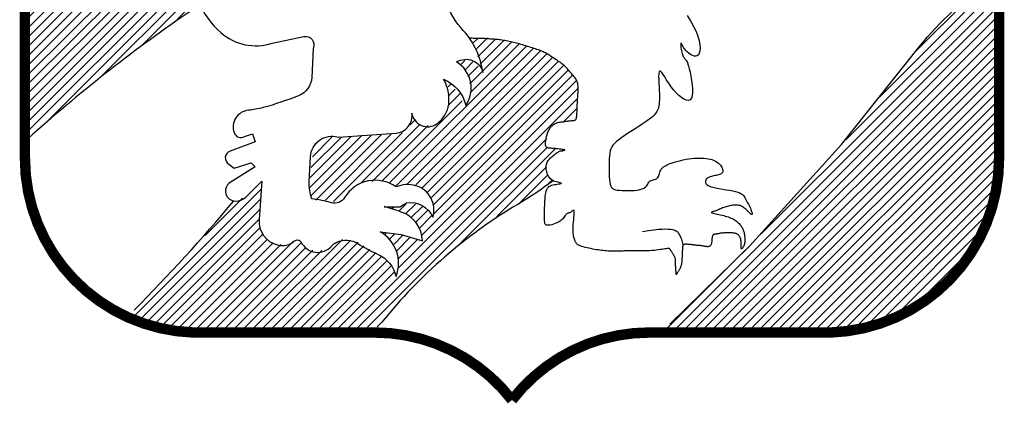
# Model space of a CAD drawing. Units: metres. Extents: x 23826.2 to 23859.9, y 38134.1 to 38157.9.
# Drawn here: x 23856.8 to 23857.3, y 38136.3 to 38136.5 of the extents above; entities that cross this region are included whole.
import ezdxf

# ---------------------------------------------------------------- set-up
doc = ezdxf.new("R2010")
doc.units = ezdxf.units.M
doc.header["$LTSCALE"] = 0.4
doc.layers.add('ST032', color=1, linetype='CONTINUOUS')
pattern_1 = [(45, (23812.971017, 38128.875562), (-0.00224506403, 0.00224506403), [])]

msp = doc.modelspace()

# ---------------------------------------------------------------- hatches: boundary and pattern name
at = {"layer": 'ST032'}
h = msp.add_hatch(dxfattribs=at)
h.set_pattern_fill('ANSI31', color=256, scale=0.001, style=0)
h.set_pattern_definition(pattern_1)
h.paths.add_polyline_path([(23856.83712, 38136.62259), (23856.83754, 38136.5865), (23856.83546, 38136.58111), (23856.83214, 38136.57696), (23856.8284, 38136.57571), (23856.82384, 38136.57405), (23856.82052, 38136.57364), (23856.81719, 38136.57364), (23856.81761, 38136.47449), (23856.83671, 38136.49067), (23856.85041, 38136.50187), (23856.86992, 38136.51722), (23856.88694, 38136.52966), (23856.89898, 38136.53755), (23856.8969, 38136.54335), (23856.89566, 38136.54833), (23856.89483, 38136.55331), (23856.89483, 38136.56285), (23856.8969, 38136.57115), (23856.89857, 38136.57779), (23856.90106, 38136.5865), (23856.90396, 38136.59397), (23856.90811, 38136.60226), (23856.91143, 38136.60932), (23856.90936, 38136.61056), (23856.90562, 38136.61098), (23856.9023, 38136.61098), (23856.8994, 38136.61098), (23856.89607, 38136.60973), (23856.89192, 38136.60807), (23856.88985, 38136.60517), (23856.88943, 38136.60102), (23856.88902, 38136.57074), (23856.88819, 38136.56949), (23856.88653, 38136.56742), (23856.88362, 38136.56825), (23856.8832, 38136.56493), (23856.87988, 38136.56119), (23856.8749, 38136.55953), (23856.87158, 38136.55829), (23856.8666, 38136.55953), (23856.86494, 38136.56285), (23856.86452, 38136.56617), (23856.86452, 38136.56949), (23856.86452, 38136.57156), (23856.86826, 38136.57447), (23856.87158, 38136.5782), (23856.87324, 38136.58194), (23856.87407, 38136.58691), (23856.87407, 38136.58899), (23856.86992, 38136.58235), (23856.86701, 38136.5782), (23856.86411, 38136.57613), (23856.8612, 38136.57779), (23856.8612, 38136.58235), (23856.86037, 38136.58774), (23856.86079, 38136.5948), (23856.8612, 38136.60019), (23856.87822, 38136.61222), (23856.89151, 38136.62176), (23856.89815, 38136.62301), (23856.90645, 38136.62425), (23856.91227, 38136.62384), (23856.91683, 38136.62301), (23856.91766, 38136.62259), (23856.91974, 38136.62757), (23856.92264, 38136.63296), (23856.92347, 38136.63877), (23856.92306, 38136.64873), (23856.9214, 38136.65537), (23856.91849, 38136.65827), (23856.91517, 38136.66076), (23856.91143, 38136.66283), (23856.90479, 38136.66532), (23856.89649, 38136.66449), (23856.89151, 38136.66449), (23856.88985, 38136.65785), (23856.8886, 38136.64914), (23856.8886, 38136.64375), (23856.8886, 38136.63794), (23856.88777, 38136.63462), (23856.88362, 38136.63089), (23856.87905, 38136.62798), (23856.87615, 38136.62591), (23856.87199, 38136.62467), (23856.86826, 38136.62591), (23856.86701, 38136.6284), (23856.86784, 38136.6313), (23856.87033, 38136.63296), (23856.8749, 38136.63753), (23856.87822, 38136.64085), (23856.87864, 38136.64292), (23856.87905, 38136.64624), (23856.8749, 38136.64416), (23856.87283, 38136.64043), (23856.8666, 38136.63462), (23856.8666, 38136.6367), (23856.8666, 38136.64085), (23856.86826, 38136.64416), (23856.87158, 38136.6479), (23856.87407, 38136.65039), (23856.87532, 38136.65329), (23856.87532, 38136.65537), (23856.8749, 38136.65578)])
h = msp.add_hatch(dxfattribs=at)
h.set_pattern_fill('ANSI31', color=256, scale=0.001, style=0)
h.set_pattern_definition(pattern_1)
edge = h.paths.add_edge_path()
edge.add_line((23857.27956, 38136.54909), (23857.27956, 38136.46431))
edge.add_arc((23857.19795, 38136.46431), 0.08161, -58.9877, 0, ccw=False)
edge.add_arc((23857.197, 38136.4659), 0.08346, 266.6124, 301.0123, ccw=False)
edge.add_line((23857.19206, 38136.38258), (23857.12168, 38136.38296))
edge.add_line((23857.12168, 38136.38296), (23857.16619, 38136.42668))
edge.add_line((23857.16619, 38136.42668), (23857.20614, 38136.47078))
edge.add_line((23857.20614, 38136.47078), (23857.23848, 38136.51221))
edge.add_line((23857.23848, 38136.51221), (23857.24761, 38136.52362))
edge.add_line((23857.24761, 38136.52362), (23857.26054, 38136.53654))
edge.add_line((23857.26054, 38136.53654), (23857.27157, 38136.54453))
edge.add_line((23857.27157, 38136.54453), (23857.27728, 38136.54909))
edge.add_line((23857.27728, 38136.54909), (23857.27956, 38136.54909))
h = msp.add_hatch(dxfattribs=at)
h.set_pattern_fill('ANSI31', color=256, scale=0.001, style=0)
h.set_pattern_definition(pattern_1)
h.paths.add_polyline_path([(23857.02795, 38136.52136), (23857.0297, 38136.51814), (23857.03146, 38136.51463), (23857.03234, 38136.51053), (23857.0338, 38136.50761), (23857.0338, 38136.50585), (23857.03322, 38136.50673), (23857.03029, 38136.50995), (23857.02912, 38136.51024), (23857.02736, 38136.51082), (23857.02473, 38136.51082), (23857.02209, 38136.50965), (23857.02414, 38136.50848), (23857.02561, 38136.50731), (23857.02736, 38136.50263), (23857.02795, 38136.50117), (23857.02824, 38136.49795), (23857.02824, 38136.49503), (23857.02707, 38136.49239), (23857.02648, 38136.49064), (23857.02619, 38136.48918), (23857.02443, 38136.49152), (23857.02385, 38136.49503), (23857.02209, 38136.4959), (23857.02034, 38136.49795), (23857.01799, 38136.50059), (23857.01594, 38136.50146), (23857.0177, 38136.49854), (23857.0177, 38136.49503), (23857.0177, 38136.49035), (23857.01712, 38136.48713), (23857.01565, 38136.4842), (23857.01448, 38136.48216), (23857.01243, 38136.47981), (23857.01067, 38136.47981), (23857.00892, 38136.47981), (23857.00628, 38136.47981), (23857.00541, 38136.47981), (23857.00365, 38136.48069), (23857.00248, 38136.48216), (23857.00043, 38136.4842), (23856.99984, 38136.48245), (23856.99926, 38136.47864), (23856.99721, 38136.4763), (23856.9937, 38136.4766), (23856.98989, 38136.47543), (23856.97613, 38136.47513), (23856.9653, 38136.47396), (23856.95944, 38136.47426), (23856.95476, 38136.47192), (23856.95388, 38136.46899), (23856.953, 38136.46577), (23856.95212, 38136.46168), (23856.95212, 38136.45787), (23856.95125, 38136.45349), (23856.95125, 38136.44881), (23856.95183, 38136.44617), (23856.95329, 38136.44412), (23856.9571, 38136.44412), (23856.95915, 38136.44412), (23856.96237, 38136.44354), (23856.96588, 38136.44295), (23856.96793, 38136.44588), (23856.97057, 38136.44881), (23856.97349, 38136.45085), (23856.97672, 38136.45261), (23856.98081, 38136.4529), (23856.98521, 38136.45349), (23856.98784, 38136.4529), (23856.99135, 38136.45173), (23856.99311, 38136.45085), (23856.99692, 38136.45144), (23856.99984, 38136.45144), (23857.00306, 38136.45144), (23857.00599, 38136.44939), (23857.00863, 38136.44676), (23857.01038, 38136.44442), (23857.01067, 38136.44237), (23857.01067, 38136.43857), (23857.01097, 38136.43593), (23857.01097, 38136.43535), (23857.00921, 38136.43769), (23857.00628, 38136.44091), (23857.00365, 38136.44208), (23857.00072, 38136.44237), (23856.99692, 38136.44237), (23856.99604, 38136.44091), (23856.9937, 38136.44061), (23856.99223, 38136.44061), (23856.98901, 38136.4412), (23856.98667, 38136.4412), (23856.99106, 38136.43974), (23856.99662, 38136.43798), (23857.00014, 38136.43564), (23857.00306, 38136.43184), (23857.00453, 38136.4295), (23857.00511, 38136.42599), (23857.00511, 38136.42452), (23856.99984, 38136.42628), (23856.99428, 38136.42745), (23856.98579, 38136.42862), (23856.99165, 38136.42365), (23856.9934, 38136.41926), (23856.9937, 38136.41516), (23856.9937, 38136.41195), (23856.9937, 38136.40961), (23856.99282, 38136.40843), (23856.99223, 38136.40931), (23856.99047, 38136.41282), (23856.98755, 38136.41633), (23856.98403, 38136.41809), (23856.98111, 38136.41984), (23856.97789, 38136.42189), (23856.97379, 38136.42452), (23856.97027, 38136.42482), (23856.96676, 38136.4254), (23856.96383, 38136.42423), (23856.9612, 38136.42189), (23856.95915, 38136.42101), (23856.9571, 38136.41984), (23856.95447, 38136.41984), (23856.94978, 38136.42101), (23856.94861, 38136.42218), (23856.94744, 38136.42365), (23856.94539, 38136.4254), (23856.94246, 38136.42365), (23856.94041, 38136.42306), (23856.93719, 38136.42277), (23856.93485, 38136.42335), (23856.93222, 38136.42452), (23856.92929, 38136.42804), (23856.92724, 38136.43301), (23856.92753, 38136.43652), (23856.92783, 38136.44061), (23856.92812, 38136.44412), (23856.92841, 38136.44705), (23856.92841, 38136.44881), (23856.929, 38136.45349), (23856.92548, 38136.44939), (23856.92256, 38136.44617), (23856.92109, 38136.445), (23856.91904, 38136.445), (23856.91729, 38136.44383), (23856.91494, 38136.44383), (23856.90528, 38136.43096), (23856.89152, 38136.41663), (23856.87689, 38136.40112), (23856.87045, 38136.3941), (23856.86605, 38136.38971), (23856.88098, 38136.38415), (23856.89738, 38136.38269), (23856.92168, 38136.38269), (23856.95505, 38136.38269), (23856.97613, 38136.38328), (23856.98521, 38136.38357), (23856.98696, 38136.38708), (23856.9934, 38136.39439), (23857.00336, 38136.40463), (23857.01477, 38136.41546), (23857.02765, 38136.42687), (23857.04171, 38136.43681), (23857.05634, 38136.445), (23857.06366, 38136.45085), (23857.06776, 38136.45319), (23857.06513, 38136.45495), (23857.06513, 38136.457), (23857.06454, 38136.4608), (23857.06542, 38136.46314), (23857.06805, 38136.46548), (23857.06981, 38136.46665), (23857.07362, 38136.46782), (23857.06952, 38136.46899), (23857.06688, 38136.4687), (23857.06542, 38136.46899), (23857.06425, 38136.47045), (23857.06483, 38136.47367), (23857.06601, 38136.47513), (23857.06688, 38136.47747), (23857.0701, 38136.48069), (23857.07274, 38136.48128), (23857.07508, 38136.48157), (23857.07742, 38136.48186), (23857.07889, 38136.48391), (23857.07918, 38136.48596), (23857.07947, 38136.49093), (23857.07947, 38136.49503), (23857.07947, 38136.49824), (23857.07889, 38136.50117), (23857.07684, 38136.5038), (23857.07479, 38136.50702), (23857.07245, 38136.50878), (23857.06923, 38136.51112), (23857.06718, 38136.51258), (23857.06366, 38136.51463), (23857.06103, 38136.5158), (23857.05722, 38136.51755), (23857.05254, 38136.51843), (23857.04903, 38136.5196), (23857.04522, 38136.52048), (23857.04141, 38136.52077), (23857.03673, 38136.52165), (23857.0341, 38136.52136), (23857.03146, 38136.52165)])

# ---------------------------------------------------------------- linework, layer by layer
at = {"layer": 'ST032', "const_width": 0.005, "flags": 128}
for points in [[(23856.81543, 38136.57781), (23856.81543, 38136.46416, 0.40407), (23856.89594, 38136.38081), (23856.98248, 38136.38081, -0.232434), (23857.0482, 38136.34851, 0.12234)], [(23857.28097, 38136.57781), (23857.28097, 38136.46416, -0.40407), (23857.20047, 38136.38081), (23857.11393, 38136.38081, 0.232434), (23857.0482, 38136.34851, -0.12234)]]:
    msp.add_lwpolyline(points, format="xyb", dxfattribs=at)
at = {"layer": 'ST032', "flags": 128}
for points in [[(23856.89521, 38136.55689, 0.22907), (23856.90906, 38136.52418, 0.264816), (23856.93361, 38136.51914), (23856.94872, 38136.52229, -0.62323), (23856.95313, 38136.51663), (23856.9525, 38136.50279, -0.295767), (23856.9462, 38136.49398, -0.02677), (23856.92921, 38136.48832, -0.04417), (23856.92228, 38136.48706, 0.485967), (23856.91536, 38136.47637, 0.472112), (23856.92039, 38136.47448), (23856.92417, 38136.47574), (23856.92543, 38136.47196), (23856.91347, 38136.46756, 0.625762), (23856.91284, 38136.46127, -0.045489), (23856.91536, 38136.45938), (23856.92354, 38136.4619), (23856.92543, 38136.46001), (23856.91347, 38136.45246, 0.749449), (23856.91599, 38136.44365, 0.184318), (23856.92102, 38136.44554), (23856.92858, 38136.45309), (23856.92732, 38136.43485, 0.362432), (23856.93612, 38136.42269, 0.24234), (23856.9443, 38136.42457, -0.48269), (23856.94745, 38136.42395, 0.525105), (23856.96193, 38136.42206, -0.097451), (23856.96445, 38136.42395, -0.26134), (23856.97452, 38136.42332, 0.042005), (23856.98396, 38136.41828, -0.242502), (23856.99278, 38136.40759, 0.37184), (23856.98522, 38136.42898), (23856.9953, 38136.42772), (23857.00537, 38136.42457, 0.310682), (23856.9953, 38136.43841, 0.020456), (23856.98711, 38136.44093), (23856.99467, 38136.44093), (23856.99781, 38136.44282, -0.345664), (23857.0104, 38136.4359, 0.414337), (23857.00222, 38136.451, 0.17938), (23856.99278, 38136.45037, 0.440762), (23856.96822, 38136.44533, -0.338176), (23856.96193, 38136.44282, 0.037359), (23856.95249, 38136.44471, -0.067307), (23856.95123, 38136.45288), (23856.95186, 38136.46484, -0.481985), (23856.96508, 38136.47427), (23856.99278, 38136.47616, 0.439205), (23857.00033, 38136.4856, 0.554033), (23857.01229, 38136.48056, 0.21129), (23857.01796, 38136.49, 0.167502), (23857.01544, 38136.50195, -0.236079), (23857.02614, 38136.48937, 0.430442), (23857.02174, 38136.51013, -0.507458), (23857.03433, 38136.5051, 0.151034), (23857.02488, 38136.52523, -0.092149), (23857.0167, 38136.53844, -0.166949)], [(23857.12357, 38136.38483), (23857.16177, 38136.42204), (23857.2057, 38136.47071), (23857.24294, 38136.51747, -0.078465), (23857.27732, 38136.54896, -0.562342)], [(23856.89899, 38136.53759, -0.00768), (23856.89256, 38136.53304, 0.033522), (23856.81703, 38136.47357)], [(23857.06786, 38136.45339, -0.028), (23857.05099, 38136.44208, 0.090035), (23856.98606, 38136.38578)], [(23856.86764, 38136.39151, 0.020636), (23856.9153, 38136.44371, 0.020636)]]:
    msp.add_lwpolyline(points, format="xyb", dxfattribs=at)
for points in [[(23857.13184, 38136.53241), (23857.13356, 38136.52974), (23857.135, 38136.52716), (23857.13614, 38136.52471), (23857.137, 38136.52242), (23857.13759, 38136.52031), (23857.13794, 38136.51842), (23857.13807, 38136.51677), (23857.13798, 38136.51538), (23857.13771, 38136.51428), (23857.13728, 38136.51349), (23857.1367, 38136.51302), (23857.136, 38136.51285), (23857.13522, 38136.51293), (23857.1344, 38136.51323), (23857.13355, 38136.51369), (23857.13272, 38136.51428), (23857.13194, 38136.51495), (23857.13125, 38136.51566), (23857.13066, 38136.51638), (23857.13017, 38136.51707), (23857.12978, 38136.51771), (23857.12947, 38136.51828), (23857.12923, 38136.51874), (23857.12906, 38136.51908), (23857.12894, 38136.51926), (23857.12887, 38136.51926), (23857.12883, 38136.51907), (23857.12882, 38136.51871), (23857.12884, 38136.51821), (23857.12888, 38136.51761), (23857.12896, 38136.51694), (23857.12906, 38136.51623), (23857.12918, 38136.51553), (23857.12932, 38136.51485), (23857.12948, 38136.51424), (23857.12966, 38136.51369), (23857.12985, 38136.5132), (23857.13005, 38136.51277), (23857.13026, 38136.51238), (23857.13047, 38136.51205), (23857.13068, 38136.51176), (23857.13089, 38136.51151), (23857.1311, 38136.5113), (23857.13131, 38136.51107), (23857.13152, 38136.51078), (23857.13175, 38136.51039), (23857.132, 38136.50985), (23857.13227, 38136.5091), (23857.13258, 38136.5081), (23857.13292, 38136.5068), (23857.1333, 38136.50519), (23857.13368, 38136.50332), (23857.13403, 38136.50132), (23857.13431, 38136.49928), (23857.13448, 38136.4973), (23857.13451, 38136.49549), (23857.13436, 38136.49395), (23857.13398, 38136.49278), (23857.13337, 38136.49206), (23857.13254, 38136.49177), (23857.13153, 38136.49188), (23857.1304, 38136.49233), (23857.12917, 38136.49309), (23857.1279, 38136.49411), (23857.12662, 38136.49535), (23857.12537, 38136.49678), (23857.12419, 38136.49833), (23857.1231, 38136.49994), (23857.1221, 38136.50151), (23857.1212, 38136.50296), (23857.12041, 38136.50419), (23857.11974, 38136.50514), (23857.11919, 38136.5057), (23857.11878, 38136.50579), (23857.11851, 38136.50536), (23857.11835, 38136.50447), (23857.11829, 38136.50321), (23857.11831, 38136.50168), (23857.11837, 38136.49998), (23857.11846, 38136.49821), (23857.11856, 38136.49645), (23857.11863, 38136.4948), (23857.11867, 38136.49335), (23857.11866, 38136.49208), (23857.11861, 38136.49097), (23857.11852, 38136.49001), (23857.11839, 38136.48916), (23857.11822, 38136.48841), (23857.11802, 38136.48773), (23857.11777, 38136.48711), (23857.11748, 38136.48651), (23857.11713, 38136.48593), (23857.11669, 38136.48534), (23857.11614, 38136.48472), (23857.11546, 38136.48407), (23857.11461, 38136.48335), (23857.11358, 38136.48257), (23857.11235, 38136.48169), (23857.11089, 38136.48071), (23857.10926, 38136.47965), (23857.10752, 38136.47852), (23857.10573, 38136.47737), (23857.10395, 38136.47622), (23857.10224, 38136.47508), (23857.10066, 38136.47399), (23857.09927, 38136.47298), (23857.09812, 38136.47206), (23857.0972, 38136.47119), (23857.09646, 38136.47036), (23857.0959, 38136.46951), (23857.09549, 38136.46861), (23857.09518, 38136.46762), (23857.09497, 38136.46651), (23857.09482, 38136.46523), (23857.0947, 38136.46378), (23857.09462, 38136.46218), (23857.09457, 38136.46049), (23857.09457, 38136.45877), (23857.0946, 38136.45707), (23857.09468, 38136.45545), (23857.0948, 38136.45397), (23857.09497, 38136.45268), (23857.09518, 38136.45162), (23857.09547, 38136.45078), (23857.09583, 38136.45013), (23857.0963, 38136.44964), (23857.09689, 38136.44929), (23857.09762, 38136.44905), (23857.09851, 38136.44889), (23857.09958, 38136.44878), (23857.10083, 38136.4487), (23857.10221, 38136.44865), (23857.10369, 38136.44863), (23857.10519, 38136.44867), (23857.10667, 38136.44876), (23857.10807, 38136.44891), (23857.10934, 38136.44914), (23857.11042, 38136.44944), (23857.11128, 38136.44982), (23857.11193, 38136.45026), (23857.11242, 38136.45075), (23857.1128, 38136.45125), (23857.11309, 38136.45176), (23857.11335, 38136.45223), (23857.11361, 38136.45267), (23857.11392, 38136.45303), (23857.1143, 38136.45331), (23857.11475, 38136.45353), (23857.11524, 38136.45369), (23857.11575, 38136.45383), (23857.11626, 38136.45397), (23857.11676, 38136.45413), (23857.11722, 38136.45434), (23857.11762, 38136.4546), (23857.11794, 38136.45494), (23857.1182, 38136.45536), (23857.11841, 38136.45582), (23857.11859, 38136.45633), (23857.11875, 38136.45685), (23857.11891, 38136.45738), (23857.11908, 38136.4579), (23857.11929, 38136.4584), (23857.11954, 38136.45885), (23857.11985, 38136.45927), (23857.12022, 38136.45966), (23857.12067, 38136.46002), (23857.1212, 38136.46037), (23857.12181, 38136.46071), (23857.12252, 38136.46105), (23857.12334, 38136.46139), (23857.12427, 38136.46173), (23857.1253, 38136.46208), (23857.12641, 38136.46242), (23857.12759, 38136.46275), (23857.12882, 38136.46306), (23857.13008, 38136.46335), (23857.13137, 38136.4636), (23857.13267, 38136.46382), (23857.13395, 38136.46398), (23857.13522, 38136.4641), (23857.13646, 38136.46417), (23857.13767, 38136.4642), (23857.13883, 38136.46418), (23857.13995, 38136.46412), (23857.141, 38136.46402), (23857.14199, 38136.46387), (23857.1429, 38136.46367), (23857.14374, 38136.46344), (23857.14451, 38136.46317), (23857.14521, 38136.46286), (23857.14585, 38136.46252), (23857.14643, 38136.46214), (23857.14695, 38136.46173), (23857.14741, 38136.46128), (23857.14782, 38136.46082), (23857.14818, 38136.46033), (23857.14847, 38136.45983), (23857.1487, 38136.45934), (23857.14886, 38136.45886), (23857.14894, 38136.4584), (23857.14895, 38136.45797), (23857.14888, 38136.45759), (23857.14873, 38136.45725), (23857.14849, 38136.45696), (23857.14819, 38136.45672), (23857.14782, 38136.45651), (23857.14739, 38136.45633), (23857.14691, 38136.45617), (23857.14639, 38136.45604), (23857.14584, 38136.45592), (23857.14526, 38136.45581), (23857.14466, 38136.45569), (23857.14406, 38136.45557), (23857.14347, 38136.45543), (23857.14289, 38136.45526), (23857.14236, 38136.45504), (23857.14186, 38136.45478), (23857.14143, 38136.45445), (23857.14107, 38136.45406), (23857.14081, 38136.45361), (23857.14068, 38136.45312), (23857.1407, 38136.45261), (23857.14091, 38136.45209), (23857.14133, 38136.45158), (23857.14198, 38136.45109), (23857.1429, 38136.45065), (23857.1441, 38136.45026), (23857.14553, 38136.44992), (23857.14711, 38136.44961), (23857.14879, 38136.44932), (23857.15048, 38136.44905), (23857.15213, 38136.44879), (23857.15366, 38136.44851), (23857.15501, 38136.44822), (23857.15613, 38136.4479), (23857.15702, 38136.44755), (23857.15774, 38136.44717), (23857.15831, 38136.44676), (23857.15876, 38136.44631), (23857.15913, 38136.44582), (23857.15946, 38136.44529), (23857.15977, 38136.44473), (23857.16011, 38136.44412), (23857.16046, 38136.44348), (23857.16081, 38136.44282), (23857.16116, 38136.44216), (23857.1615, 38136.4415), (23857.16182, 38136.44085), (23857.16211, 38136.44024), (23857.16236, 38136.43966), (23857.16256, 38136.43914), (23857.16272, 38136.43867), (23857.16284, 38136.43826), (23857.16291, 38136.43791), (23857.16294, 38136.43763), (23857.16294, 38136.43741), (23857.16289, 38136.43726), (23857.16282, 38136.43718), (23857.1627, 38136.43718), (23857.16256, 38136.43725), (23857.16238, 38136.43738), (23857.16218, 38136.43756), (23857.16194, 38136.43779), (23857.16167, 38136.43807), (23857.16137, 38136.43837), (23857.16104, 38136.4387), (23857.16069, 38136.43905), (23857.16031, 38136.43941), (23857.1599, 38136.43977), (23857.15948, 38136.44013), (23857.15905, 38136.44046), (23857.1586, 38136.44077), (23857.15815, 38136.44105), (23857.1577, 38136.44128), (23857.15724, 38136.44147), (23857.15678, 38136.4416), (23857.15632, 38136.44169), (23857.15585, 38136.44175), (23857.15537, 38136.44176), (23857.15488, 38136.44175), (23857.15437, 38136.4417), (23857.15385, 38136.44164), (23857.15331, 38136.44155), (23857.15275, 38136.44145), (23857.15219, 38136.44133), (23857.15162, 38136.4412), (23857.15105, 38136.44105), (23857.15048, 38136.44088), (23857.14993, 38136.44071), (23857.14939, 38136.44052), (23857.14886, 38136.44033), (23857.14836, 38136.44013), (23857.14787, 38136.43993), (23857.14739, 38136.43973), (23857.14692, 38136.43953), (23857.14645, 38136.43934), (23857.14599, 38136.43917), (23857.14554, 38136.43901), (23857.14508, 38136.43886), (23857.14465, 38136.43873), (23857.14426, 38136.43862), (23857.14393, 38136.43851), (23857.14369, 38136.43841), (23857.14355, 38136.43831), (23857.14353, 38136.4382), (23857.14366, 38136.43809), (23857.14395, 38136.43798), (23857.14438, 38136.43785), (23857.14493, 38136.43771), (23857.14557, 38136.43756), (23857.14629, 38136.43741), (23857.14705, 38136.43724), (23857.14784, 38136.43706), (23857.14863, 38136.43688), (23857.14939, 38136.43668), (23857.15014, 38136.43648), (23857.15085, 38136.43626), (23857.15154, 38136.43603), (23857.1522, 38136.43579), (23857.15283, 38136.43553), (23857.15343, 38136.43525), (23857.154, 38136.43495), (23857.15453, 38136.43464), (23857.15503, 38136.43431), (23857.1555, 38136.43397), (23857.15594, 38136.43361), (23857.15635, 38136.43325), (23857.15673, 38136.43288), (23857.15707, 38136.4325), (23857.15739, 38136.43212), (23857.15768, 38136.43174), (23857.15795, 38136.43136), (23857.15818, 38136.43097), (23857.15839, 38136.43059), (23857.15858, 38136.4302), (23857.15875, 38136.4298), (23857.15889, 38136.42939), (23857.15901, 38136.42898), (23857.15912, 38136.42856), (23857.15921, 38136.42813), (23857.15928, 38136.42771), (23857.15934, 38136.42728), (23857.15938, 38136.42687), (23857.15942, 38136.42647), (23857.15945, 38136.42609), (23857.15947, 38136.42574), (23857.15949, 38136.42541), (23857.1595, 38136.42511), (23857.1595, 38136.42483), (23857.1595, 38136.42457), (23857.15949, 38136.42432), (23857.15948, 38136.42409), (23857.15945, 38136.42388), (23857.15942, 38136.42366), (23857.15938, 38136.42346), (23857.15933, 38136.42325), (23857.15926, 38136.42305), (23857.15919, 38136.42285), (23857.15911, 38136.42264), (23857.15902, 38136.42243), (23857.15892, 38136.42222), (23857.15881, 38136.42199), (23857.15869, 38136.42176), (23857.15857, 38136.42153), (23857.15844, 38136.42131), (23857.15832, 38136.42112), (23857.1582, 38136.42096), (23857.15809, 38136.42084), (23857.15798, 38136.42078), (23857.1579, 38136.42078), (23857.15783, 38136.42085), (23857.15778, 38136.42099), (23857.15775, 38136.4212), (23857.15772, 38136.42145), (23857.15771, 38136.42174), (23857.1577, 38136.42207), (23857.1577, 38136.42243), (23857.1577, 38136.4228), (23857.1577, 38136.42319), (23857.15769, 38136.42358), (23857.15768, 38136.42397), (23857.15766, 38136.42436), (23857.15762, 38136.42475), (23857.15757, 38136.42512), (23857.15749, 38136.42549), (23857.15739, 38136.42584), (23857.15727, 38136.42617), (23857.15711, 38136.42648), (23857.15694, 38136.42678), (23857.15674, 38136.42704), (23857.15653, 38136.42729), (23857.1563, 38136.42751), (23857.15607, 38136.4277), (23857.15582, 38136.42787), (23857.15557, 38136.428), (23857.15531, 38136.42812), (23857.15503, 38136.42821), (23857.15473, 38136.42828), (23857.1544, 38136.42833), (23857.15404, 38136.42837), (23857.15364, 38136.4284), (23857.15319, 38136.42842), (23857.15269, 38136.42844), (23857.15215, 38136.42845), (23857.15159, 38136.42846), (23857.15102, 38136.42845), (23857.15044, 38136.42845), (23857.14989, 38136.42843), (23857.14936, 38136.42841), (23857.14888, 38136.42837), (23857.14845, 38136.42833), (23857.14807, 38136.42828), (23857.14773, 38136.42823), (23857.14743, 38136.42817), (23857.14715, 38136.42811), (23857.14689, 38136.42806), (23857.14664, 38136.42801), (23857.1464, 38136.42797), (23857.14615, 38136.42793), (23857.1459, 38136.4279), (23857.14565, 38136.42788), (23857.14541, 38136.42785), (23857.14518, 38136.42781), (23857.14496, 38136.42776), (23857.14476, 38136.4277), (23857.14457, 38136.42761), (23857.14441, 38136.42751), (23857.14428, 38136.42737), (23857.14416, 38136.42722), (23857.14406, 38136.42703), (23857.14398, 38136.42682), (23857.14391, 38136.42657), (23857.14386, 38136.4263), (23857.14381, 38136.42599), (23857.14378, 38136.42565), (23857.14375, 38136.42529), (23857.14372, 38136.42491), (23857.14369, 38136.42453), (23857.14366, 38136.42415), (23857.14361, 38136.42378), (23857.14354, 38136.42343), (23857.14346, 38136.42311), (23857.14335, 38136.42282), (23857.14322, 38136.42257), (23857.14306, 38136.42236), (23857.14288, 38136.42219), (23857.14266, 38136.42205), (23857.14242, 38136.42195), (23857.14214, 38136.42188), (23857.14184, 38136.42184), (23857.1415, 38136.42184), (23857.14114, 38136.42186), (23857.14075, 38136.42191), (23857.14036, 38136.42197), (23857.13997, 38136.42204), (23857.13958, 38136.42211), (23857.1392, 38136.42218), (23857.13885, 38136.42225), (23857.13852, 38136.4223), (23857.13822, 38136.42233), (23857.13793, 38136.42236), (23857.13767, 38136.42239), (23857.13742, 38136.4224), (23857.13718, 38136.42242), (23857.13695, 38136.42243), (23857.13672, 38136.42245), (23857.13649, 38136.42247), (23857.13626, 38136.4225), (23857.13603, 38136.42252), (23857.13579, 38136.42256), (23857.13554, 38136.42259), (23857.13529, 38136.42263), (23857.13502, 38136.42266), (23857.13474, 38136.4227), (23857.13445, 38136.42274), (23857.13415, 38136.42278), (23857.13384, 38136.42281), (23857.13351, 38136.42285), (23857.13319, 38136.42288), (23857.13286, 38136.42291), (23857.13254, 38136.42293), (23857.13221, 38136.42295), (23857.13189, 38136.42297), (23857.13158, 38136.42298), (23857.13128, 38136.42298), (23857.131, 38136.42297), (23857.13074, 38136.42294), (23857.13051, 38136.4229), (23857.1303, 38136.42284), (23857.13013, 38136.42275), (23857.13, 38136.42264), (23857.1299, 38136.42251), (23857.12982, 38136.42234), (23857.12977, 38136.42214), (23857.12974, 38136.42191), (23857.12971, 38136.42163), (23857.12969, 38136.4213), (23857.12968, 38136.42093), (23857.12966, 38136.42051), (23857.12963, 38136.42004), (23857.1296, 38136.41955), (23857.12958, 38136.41904), (23857.12955, 38136.41852), (23857.12952, 38136.418), (23857.12949, 38136.4175), (23857.12947, 38136.41703), (23857.12946, 38136.41659), (23857.12944, 38136.41619), (23857.12943, 38136.41581), (23857.12941, 38136.41545), (23857.12939, 38136.4151), (23857.12936, 38136.41477), (23857.12932, 38136.41443), (23857.12927, 38136.41409), (23857.12921, 38136.41375), (23857.12913, 38136.4134), (23857.12904, 38136.41304), (23857.12894, 38136.41268), (23857.12882, 38136.41233), (23857.12869, 38136.41198), (23857.12856, 38136.41164), (23857.12841, 38136.41131), (23857.12825, 38136.41099), (23857.12809, 38136.41069), (23857.12793, 38136.41041), (23857.12776, 38136.41014), (23857.12761, 38136.4099), (23857.12745, 38136.40967), (23857.12732, 38136.40947), (23857.12719, 38136.40928), (23857.12709, 38136.40912), (23857.127, 38136.40899), (23857.12693, 38136.40887), (23857.12687, 38136.40878), (23857.12682, 38136.4087), (23857.12679, 38136.40864), (23857.12676, 38136.4086), (23857.12674, 38136.40857), (23857.12672, 38136.40856), (23857.12671, 38136.40857), (23857.1267, 38136.4086), (23857.12669, 38136.40866), (23857.12668, 38136.40874), (23857.12667, 38136.40887), (23857.12665, 38136.40903), (23857.12664, 38136.40923), (23857.12662, 38136.40948), (23857.12659, 38136.40977), (23857.12656, 38136.4101), (23857.12653, 38136.41044), (23857.12651, 38136.4108), (23857.12648, 38136.41118), (23857.12645, 38136.41155), (23857.12643, 38136.41192), (23857.12642, 38136.41227), (23857.1264, 38136.41261), (23857.1264, 38136.41294), (23857.12639, 38136.41326), (23857.12639, 38136.41357), (23857.12638, 38136.41387), (23857.12638, 38136.41416), (23857.12638, 38136.41445), (23857.12638, 38136.41473), (23857.12638, 38136.41501), (23857.12636, 38136.41529), (23857.12634, 38136.41557), (23857.1263, 38136.41586), (23857.12623, 38136.41616), (23857.12615, 38136.41646), (23857.12603, 38136.41678), (23857.12588, 38136.41711), (23857.12571, 38136.41744), (23857.12551, 38136.41779), (23857.12531, 38136.41813), (23857.1251, 38136.41846), (23857.12489, 38136.41878), (23857.12469, 38136.41908), (23857.12451, 38136.41936), (23857.12435, 38136.41961), (23857.12421, 38136.41984), (23857.12409, 38136.42004), (23857.12398, 38136.42021), (23857.12389, 38136.42037), (23857.1238, 38136.42051), (23857.12372, 38136.42062), (23857.12365, 38136.42073), (23857.12357, 38136.42081), (23857.12348, 38136.42089), (23857.12336, 38136.42094), (23857.1232, 38136.42097), (23857.12298, 38136.42099), (23857.1227, 38136.42098), (23857.12233, 38136.42094), (23857.12187, 38136.42088), (23857.12131, 38136.42079), (23857.12064, 38136.42068), (23857.11988, 38136.42055), (23857.11904, 38136.42042), (23857.11812, 38136.42029), (23857.11713, 38136.42017), (23857.11608, 38136.42006), (23857.11498, 38136.41997), (23857.11384, 38136.4199), (23857.11268, 38136.41987), (23857.1115, 38136.41985), (23857.11033, 38136.41984), (23857.10918, 38136.41984), (23857.10806, 38136.41985), (23857.107, 38136.41986), (23857.10601, 38136.41987), (23857.1051, 38136.41986), (23857.10426, 38136.41985), (23857.10348, 38136.41983), (23857.10274, 38136.41981), (23857.10202, 38136.41978), (23857.10132, 38136.41976), (23857.10061, 38136.41974), (23857.09988, 38136.41971), (23857.09913, 38136.4197), (23857.09834, 38136.41969), (23857.09754, 38136.41968), (23857.09672, 38136.41969), (23857.09588, 38136.4197), (23857.09505, 38136.41973), (23857.09422, 38136.41977), (23857.0934, 38136.41982), (23857.09259, 38136.41988), (23857.09178, 38136.41996), (23857.09098, 38136.42005), (23857.09018, 38136.42016), (23857.08937, 38136.42028), (23857.08854, 38136.42041), (23857.08769, 38136.42056), (23857.08681, 38136.42073), (23857.0859, 38136.4209), (23857.08498, 38136.4211), (23857.08407, 38136.4213), (23857.08317, 38136.42152), (23857.08232, 38136.42175), (23857.08154, 38136.42199), (23857.08083, 38136.42224), (23857.08022, 38136.4225), (23857.07973, 38136.42277), (23857.07934, 38136.42305), (23857.07903, 38136.42334), (23857.07879, 38136.42365), (23857.0786, 38136.42397), (23857.07845, 38136.42431), (23857.07832, 38136.42466), (23857.0782, 38136.42503), (23857.07806, 38136.42542), (23857.07791, 38136.42585), (23857.07777, 38136.42632), (23857.07764, 38136.42687), (23857.07753, 38136.42749), (23857.07744, 38136.42821), (23857.07739, 38136.42904), (23857.07738, 38136.42999), (23857.07743, 38136.43108), (23857.07751, 38136.43226), (23857.07761, 38136.43349), (23857.07772, 38136.4347), (23857.07782, 38136.43586), (23857.0779, 38136.43691), (23857.07795, 38136.43781), (23857.07794, 38136.4385), (23857.07787, 38136.43895), (23857.07774, 38136.43918), (23857.07757, 38136.43924), (23857.07735, 38136.43916), (23857.07711, 38136.43898), (23857.07684, 38136.43876), (23857.07656, 38136.43851), (23857.07627, 38136.4383), (23857.07599, 38136.43814), (23857.07571, 38136.43803), (23857.07544, 38136.43794), (23857.07517, 38136.43787), (23857.0749, 38136.43779), (23857.07465, 38136.43769), (23857.07439, 38136.43754), (23857.07414, 38136.43733), (23857.07389, 38136.43705), (23857.07364, 38136.4367), (23857.07336, 38136.4363), (23857.07305, 38136.43585), (23857.07268, 38136.43539), (23857.07225, 38136.43491), (23857.07175, 38136.43444), (23857.07115, 38136.43399), (23857.07046, 38136.43357), (23857.06969, 38136.43319), (23857.06888, 38136.43286), (23857.06805, 38136.43258), (23857.06723, 38136.43235), (23857.06646, 38136.43218), (23857.06577, 38136.43209), (23857.06517, 38136.43207), (23857.0647, 38136.43213), (23857.06435, 38136.43229), (23857.0641, 38136.43256), (23857.06393, 38136.43295), (23857.06383, 38136.43349), (23857.06378, 38136.43419), (23857.06376, 38136.43506), (23857.06375, 38136.43612), (23857.06376, 38136.43737), (23857.06376, 38136.43877), (23857.06378, 38136.44028), (23857.06382, 38136.44182), (23857.06389, 38136.44336), (23857.06399, 38136.44484), (23857.06413, 38136.44621), (23857.06431, 38136.44741), (23857.06455, 38136.44841), (23857.06484, 38136.44921), (23857.06518, 38136.44984), (23857.06558, 38136.45033), (23857.06603, 38136.45071), (23857.06655, 38136.45099), (23857.06712, 38136.45119), (23857.06776, 38136.45136), (23857.06845, 38136.4515), (23857.06916, 38136.45163), (23857.06986, 38136.45174), (23857.07051, 38136.45184), (23857.07106, 38136.45193), (23857.07149, 38136.45202), (23857.07175, 38136.45209), (23857.07181, 38136.45217), (23857.07164, 38136.45225), (23857.07127, 38136.45234), (23857.07074, 38136.45245), (23857.07009, 38136.4526), (23857.06938, 38136.4528), (23857.06863, 38136.45305), (23857.06789, 38136.45338), (23857.0672, 38136.45379), (23857.0666, 38136.45429), (23857.06609, 38136.45487), (23857.06566, 38136.4555), (23857.06531, 38136.45618), (23857.06503, 38136.45688), (23857.06482, 38136.45759), (23857.06467, 38136.45829), (23857.06456, 38136.45896), (23857.06451, 38136.45958), (23857.06451, 38136.46016), (23857.06455, 38136.4607), (23857.06463, 38136.4612), (23857.06477, 38136.46168), (23857.06494, 38136.46212), (23857.06516, 38136.46255), (23857.06543, 38136.46296), (23857.06573, 38136.46335), (23857.06607, 38136.46372), (23857.06644, 38136.46409), (23857.06683, 38136.46444), (23857.06722, 38136.46478), (23857.06763, 38136.46511), (23857.06803, 38136.46543), (23857.06842, 38136.46574), (23857.06879, 38136.46604), (23857.06915, 38136.46632), (23857.0695, 38136.4666), (23857.06985, 38136.46685), (23857.0702, 38136.46708), (23857.07057, 38136.46729), (23857.07095, 38136.46746), (23857.07135, 38136.46761), (23857.07178, 38136.46773), (23857.07221, 38136.46782), (23857.07262, 38136.46789), (23857.07298, 38136.46794), (23857.07326, 38136.46799), (23857.07344, 38136.46803), (23857.07349, 38136.46807), (23857.07338, 38136.46812), (23857.07311, 38136.46818), (23857.07268, 38136.46826), (23857.07214, 38136.46834), (23857.0715, 38136.46842), (23857.07081, 38136.46851), (23857.07008, 38136.46859), (23857.06936, 38136.46866), (23857.06867, 38136.46873), (23857.06803, 38136.46878), (23857.06746, 38136.46882), (23857.06694, 38136.46886), (23857.06648, 38136.46889), (23857.06607, 38136.46893), (23857.0657, 38136.46898), (23857.06539, 38136.46905), (23857.06512, 38136.46913), (23857.0649, 38136.46924), (23857.06471, 38136.46937), (23857.06456, 38136.46953), (23857.06444, 38136.46971), (23857.06435, 38136.46992), (23857.06428, 38136.47015), (23857.06424, 38136.47041), (23857.06421, 38136.4707), (23857.0642, 38136.47102), (23857.0642, 38136.47137), (23857.06422, 38136.47174), (23857.06425, 38136.47213), (23857.06431, 38136.47255), (23857.06437, 38136.47299), (23857.06446, 38136.47346), (23857.06456, 38136.47394), (23857.06469, 38136.47444), (23857.06483, 38136.47496), (23857.06499, 38136.47548), (23857.06517, 38136.47601), (23857.06537, 38136.47652), (23857.06559, 38136.47703), (23857.06583, 38136.47752), (23857.06608, 38136.47799), (23857.06636, 38136.47843), (23857.06665, 38136.47885), (23857.06697, 38136.47923), (23857.0673, 38136.47958), (23857.06765, 38136.4799), (23857.06802, 38136.48019), (23857.06841, 38136.48045), (23857.06882, 38136.48068), (23857.06925, 38136.48087), (23857.0697, 38136.48103), (23857.07016, 38136.48117), (23857.07065, 38136.48129), (23857.07115, 38136.48139), (23857.07167, 38136.48148), (23857.07221, 38136.48156), (23857.07277, 38136.48164), (23857.07335, 38136.48171), (23857.07394, 38136.48179), (23857.07453, 38136.48186), (23857.0751, 38136.48193), (23857.07566, 38136.48199), (23857.07619, 38136.48205), (23857.07669, 38136.4821), (23857.07713, 38136.48215), (23857.07752, 38136.48218), (23857.07786, 38136.48222), (23857.07815, 38136.48228), (23857.07839, 38136.48237), (23857.0786, 38136.4825), (23857.07876, 38136.48269), (23857.0789, 38136.48296), (23857.07901, 38136.48331), (23857.07909, 38136.48376), (23857.07915, 38136.48429), (23857.0792, 38136.48491), (23857.07924, 38136.48559), (23857.07927, 38136.48634), (23857.0793, 38136.48713), (23857.07933, 38136.48797), (23857.07936, 38136.48883), (23857.0794, 38136.48971), (23857.07945, 38136.4906), (23857.07951, 38136.4915), (23857.07956, 38136.49239), (23857.07962, 38136.49327), (23857.07967, 38136.49413), (23857.07972, 38136.49497), (23857.07977, 38136.49577), (23857.0798, 38136.49652), (23857.07982, 38136.49724), (23857.07981, 38136.49792), (23857.07978, 38136.49858), (23857.07971, 38136.4992), (23857.07961, 38136.4998), (23857.07946, 38136.50037), (23857.07926, 38136.50093), (23857.079, 38136.50147), (23857.0787, 38136.502), (23857.07836, 38136.50252), (23857.07798, 38136.50303), (23857.07758, 38136.50353), (23857.07716, 38136.50402), (23857.07674, 38136.5045), (23857.07632, 38136.50498), (23857.07591, 38136.50545), (23857.0755, 38136.50592), (23857.07509, 38136.50638), (23857.07469, 38136.50683), (23857.07427, 38136.50727), (23857.07385, 38136.5077), (23857.07342, 38136.50812), (23857.07298, 38136.50853), (23857.07251, 38136.50892), (23857.07203, 38136.5093), (23857.07153, 38136.50967), (23857.07101, 38136.51004), (23857.07048, 38136.5104), (23857.06994, 38136.51077), (23857.06939, 38136.51114), (23857.06882, 38136.51151), (23857.06825, 38136.5119), (23857.06767, 38136.51228), (23857.06708, 38136.51267), (23857.06649, 38136.51306), (23857.0659, 38136.51343), (23857.06532, 38136.51379), (23857.06473, 38136.51413), (23857.06416, 38136.51445), (23857.06359, 38136.51474), (23857.06303, 38136.51501), (23857.06247, 38136.51525), (23857.06189, 38136.51549), (23857.0613, 38136.51571), (23857.0607, 38136.51593), (23857.06006, 38136.51615), (23857.0594, 38136.51637), (23857.05869, 38136.51661), (23857.05796, 38136.51685), (23857.05721, 38136.51709), (23857.05643, 38136.51734), (23857.05565, 38136.51758), (23857.05486, 38136.51783), (23857.05408, 38136.51807), (23857.05332, 38136.5183), (23857.05256, 38136.51852), (23857.05183, 38136.51873), (23857.05111, 38136.51894), (23857.0504, 38136.51913), (23857.04969, 38136.51932), (23857.04899, 38136.51949), (23857.04829, 38136.51966), (23857.04759, 38136.51982), (23857.04689, 38136.51996), (23857.04618, 38136.5201), (23857.04547, 38136.52023), (23857.04477, 38136.52035), (23857.04408, 38136.52046), (23857.04339, 38136.52056), (23857.04272, 38136.52065), (23857.04207, 38136.52073), (23857.04143, 38136.5208), (23857.04081, 38136.52086), (23857.04021, 38136.52092), (23857.03962, 38136.52097), (23857.03904, 38136.52101), (23857.03847, 38136.52106), (23857.03791, 38136.52109), (23857.03735, 38136.52113), (23857.03681, 38136.52117), (23857.03626, 38136.52121), (23857.03571, 38136.52124), (23857.03517, 38136.52128), (23857.03462, 38136.52131), (23857.03406, 38136.52134), (23857.03349, 38136.52137), (23857.03292, 38136.52139), (23857.03233, 38136.5214), (23857.03173, 38136.52142), (23857.03111, 38136.52142), (23857.03047, 38136.52143), (23857.02979, 38136.52143), (23857.02909, 38136.52144), (23857.02835, 38136.52144), (23857.02758, 38136.52144)], [(23857.11057, 38136.42908), (23857.11346, 38136.42958), (23857.11597, 38136.42993), (23857.11814, 38136.43016), (23857.12, 38136.43028), (23857.12158, 38136.43031), (23857.12291, 38136.43027), (23857.12401, 38136.43016), (23857.12491, 38136.43002), (23857.12565, 38136.42984), (23857.12625, 38136.42964), (23857.12672, 38136.4294), (23857.1271, 38136.42913), (23857.12742, 38136.42882), (23857.12768, 38136.42846), (23857.12792, 38136.42806), (23857.12816, 38136.42761), (23857.12841, 38136.42711), (23857.12868, 38136.42657), (23857.12894, 38136.426), (23857.12919, 38136.4254), (23857.1294, 38136.4248), (23857.12957, 38136.42419), (23857.12969, 38136.42359), (23857.12973, 38136.42301)]]:
    msp.add_lwpolyline(points, dxfattribs=at)

doc.saveas('drawing.dxf')
